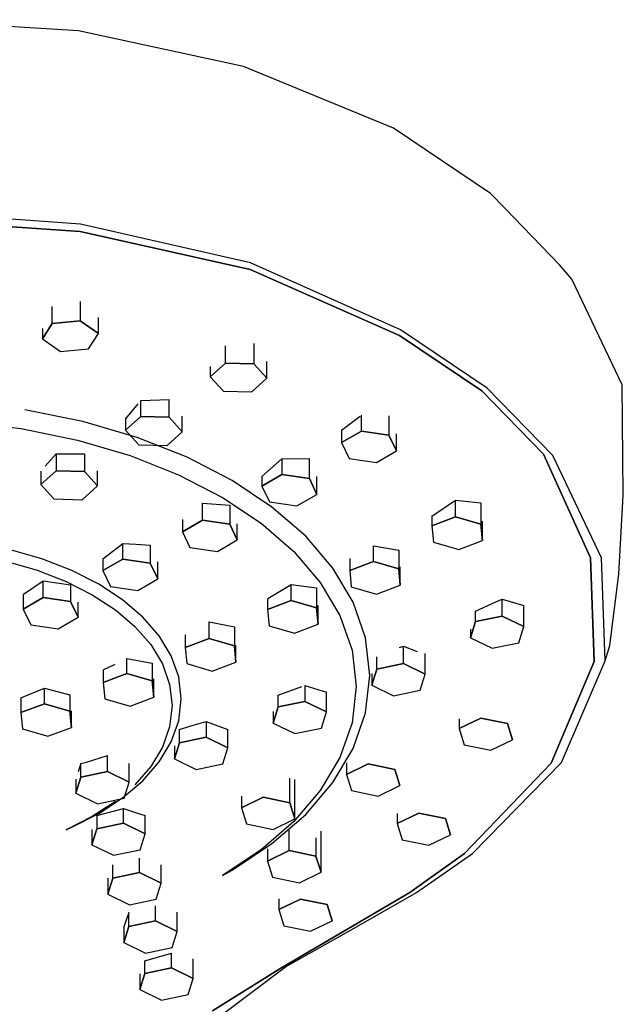
# Model space of a CAD drawing. Extents: x -5.4 to 5.4, y -10.5 to 10.5.
# Drawn here: x 0.9 to 5.4, y 3.2 to 10.5 of the extents above; entities that cross this region are included whole.
import ezdxf

# ---------------------------------------------------------------- set-up
doc = ezdxf.new("R2010")
doc.units = 0
doc.header["$MEASUREMENT"] = 0

msp = doc.modelspace()

# ---------------------------------------------------------------- linework, layer by layer
at = {"linetype": 'Continuous'}
for p, q in [((1.306239, 10.457489), (-0.000008, 10.541603)), ((2.543144, 10.18985), (1.306239, 10.457489)), ((3.666377, 9.728401), (2.543144, 10.18985)), ((4.393442, 9.23877), (3.666377, 9.728401)), ((4.500733, 9.129547), (4.393442, 9.23877)), ((1.320736, 9.009155), (-0.000006, 9.104576)), ((4.909724, 8.705719), (4.500733, 9.129547)), ((1.320661, 8.953881), (-0.000009, 9.047135)), ((-0.000005, 9.047135), (1.320661, 8.953881)), ((2.59569, 8.72107), (1.320736, 9.009155)), ((2.593606, 8.669541), (1.320661, 8.953881)), ((1.320665, 8.953881), (2.59361, 8.669541)), ((3.717507, 8.219315), (2.59569, 8.72107)), ((5.001446, 8.59697), (4.909724, 8.705719)), ((3.712112, 8.176766), (2.593606, 8.669541)), ((2.59361, 8.669541), (3.712116, 8.176766)), ((5.378971, 7.807503), (5.001446, 8.59697)), ((1.320256, 8.429505), (1.320256, 8.285217)), ((1.110874, 8.264656), (1.110874, 8.393192)), ((1.037112, 8.149963), (1.110874, 8.264656)), ((1.110874, 8.264656), (1.037112, 8.149963)), ((1.110874, 8.264656), (1.320256, 8.285217)), ((1.320256, 8.285217), (1.110874, 8.264656)), ((1.320256, 8.285217), (1.455877, 8.191093)), ((1.455877, 8.191093), (1.320256, 8.285217)), ((1.455877, 8.191093), (1.455877, 8.30983)), ((1.037112, 8.228991), (1.037112, 8.149963)), ((1.382115, 8.076408), (1.455877, 8.191093)), ((4.368655, 7.780365), (3.717507, 8.219315)), ((1.037112, 8.149963), (1.172733, 8.055839)), ((2.620567, 8.115044), (2.620567, 7.96447)), ((4.326704, 7.761612), (3.712112, 8.176766)), ((3.712116, 8.176766), (4.326708, 7.761612)), ((1.172733, 8.055839), (1.382115, 8.076408)), ((2.40836, 7.969764), (2.40836, 8.097336)), ((2.294304, 7.866592), (2.40836, 7.969764)), ((2.40836, 7.969764), (2.294304, 7.866592)), ((2.40836, 7.969764), (2.620567, 7.96447)), ((2.620567, 7.96447), (2.40836, 7.969764)), ((2.71872, 7.85601), (2.71872, 7.981315)), ((2.294304, 7.942789), (2.294304, 7.866592)), ((2.620567, 7.96447), (2.71872, 7.85601)), ((2.71872, 7.85601), (2.620567, 7.96447)), ((2.294304, 7.866592), (2.392455, 7.758125)), ((2.604663, 7.752845), (2.71872, 7.85601)), ((2.392455, 7.758125), (2.604663, 7.752845)), ((4.789272, 7.286202), (4.326704, 7.761612)), ((4.326708, 7.761612), (4.789276, 7.286202)), ((4.858748, 7.276535), (4.368655, 7.780365)), ((5.38728, 6.982537), (5.378971, 7.807503)), ((1.773833, 7.688071), (1.986041, 7.69623)), ((1.773833, 7.568916), (1.773833, 7.688071)), ((1.986041, 7.563629), (1.986041, 7.69623)), ((1.33866, 7.531494), (0.904069, 7.619972)), ((1.659777, 7.548559), (1.753952, 7.665108)), ((0.432068, 7.532211), (0.876908, 7.47892)), ((1.745303, 7.411888), (1.33866, 7.531494)), ((1.659777, 7.465744), (1.773833, 7.568916)), ((1.773833, 7.568916), (1.659777, 7.465744)), ((1.659777, 7.548559), (1.659777, 7.465744)), ((1.773833, 7.568916), (1.986041, 7.563629)), ((1.986041, 7.563629), (1.773833, 7.568916)), ((1.986041, 7.563629), (2.084194, 7.455169)), ((2.084194, 7.455169), (1.986041, 7.563629)), ((2.084194, 7.455169), (2.084194, 7.572646)), ((3.277273, 7.465922), (3.415892, 7.570534)), ((3.426508, 7.460266), (3.426508, 7.580428)), ((3.632023, 7.574076), (3.632023, 7.429367)), ((0.876908, 7.47892), (1.298741, 7.393028)), ((1.659777, 7.465744), (1.757928, 7.357277)), ((1.970137, 7.351989), (2.084194, 7.455169)), ((3.277273, 7.465922), (3.277273, 7.373237)), ((3.277273, 7.373237), (3.426508, 7.460266)), ((3.426508, 7.460266), (3.277273, 7.373237)), ((3.426508, 7.460266), (3.632023, 7.429367)), ((3.632023, 7.429367), (3.426508, 7.460266)), ((1.298741, 7.393028), (1.693487, 7.276916)), ((2.119782, 7.263641), (1.745303, 7.411888)), ((3.632023, 7.429367), (3.688304, 7.311439)), ((3.688304, 7.311439), (3.632023, 7.429367)), ((3.688304, 7.311439), (3.688304, 7.439936)), ((1.757928, 7.357277), (1.970137, 7.351989)), ((3.277273, 7.373237), (3.333553, 7.255317)), ((3.539069, 7.224411), (3.688304, 7.311439)), ((1.058219, 7.197342), (1.139307, 7.290365)), ((1.139307, 7.290365), (1.139307, 7.162872)), ((1.139307, 7.290365), (1.351514, 7.289146)), ((1.351514, 7.289146), (1.351514, 7.157585)), ((1.693487, 7.276916), (2.057069, 7.13298)), ((2.457925, 7.08921), (2.119782, 7.263641)), ((2.681269, 7.119283), (2.830504, 7.253333)), ((2.830504, 7.253333), (3.036018, 7.254141)), ((2.830504, 7.253333), (2.830504, 7.134681)), ((3.036018, 7.103782), (3.036018, 7.254141)), ((3.333553, 7.255317), (3.539069, 7.224411)), ((5.142661, 6.510575), (4.789272, 7.286202)), ((4.789276, 7.286202), (5.142663, 6.510575)), ((5.223147, 6.510094), (4.858748, 7.276535)), ((1.02525, 7.0597), (1.139307, 7.162872)), ((1.139307, 7.162872), (1.02525, 7.0597)), ((1.02525, 7.158928), (1.02525, 7.0597)), ((1.139307, 7.162872), (1.351514, 7.157585)), ((1.351514, 7.157585), (1.139307, 7.162872)), ((1.351514, 7.157585), (1.449667, 7.049133)), ((1.449667, 7.049133), (1.351514, 7.157585)), ((1.449667, 7.049133), (1.449667, 7.161578)), ((2.057069, 7.13298), (2.385406, 6.963615)), ((2.755569, 6.891067), (2.457925, 7.08921)), ((2.681269, 7.047653), (2.830504, 7.134681)), ((2.830504, 7.134681), (2.681269, 7.047653)), ((2.681269, 7.119283), (2.681269, 7.047653)), ((2.830504, 7.134681), (3.036018, 7.103782)), ((3.036018, 7.103782), (2.830504, 7.134681)), ((3.036018, 7.103782), (3.0923, 6.985855)), ((3.0923, 6.985855), (3.036018, 7.103782)), ((3.0923, 6.985855), (3.0923, 7.120901)), ((1.02525, 7.0597), (1.123402, 6.95124)), ((1.33561, 6.945953), (1.449667, 7.049133)), ((2.681269, 7.047653), (2.737548, 6.929733)), ((1.123402, 6.95124), (1.33561, 6.945953)), ((2.385406, 6.963615), (2.674421, 6.771209)), ((2.943064, 6.898826), (3.0923, 6.985855)), ((3.953713, 6.821798), (4.131434, 6.941758)), ((4.131434, 6.818122), (4.131434, 6.941758)), ((4.131434, 6.941758), (4.321035, 6.923185)), ((5.384477, 6.93264), (5.38728, 6.982537)), ((2.234498, 6.793327), (2.234498, 6.920603)), ((2.234498, 6.920603), (2.440013, 6.904344)), ((2.440013, 6.904344), (2.440013, 6.76242)), ((2.737548, 6.929733), (2.943064, 6.898826)), ((3.008539, 6.671615), (2.755569, 6.891067)), ((4.321035, 6.923185), (4.321035, 6.763)), ((5.353927, 6.389023), (5.384477, 6.93264)), ((2.085264, 6.79789), (2.085264, 6.706291)), ((2.085264, 6.706291), (2.234498, 6.793327)), ((2.234498, 6.793327), (2.085264, 6.706291)), ((2.234498, 6.793327), (2.440013, 6.76242)), ((2.440013, 6.76242), (2.234498, 6.793327)), ((3.953713, 6.821798), (3.953713, 6.751152)), ((3.953713, 6.751152), (4.131434, 6.818122)), ((4.131434, 6.818122), (3.953713, 6.751152)), ((4.131434, 6.818122), (4.321035, 6.763)), ((4.321035, 6.763), (4.131434, 6.818122)), ((2.440013, 6.76242), (2.496295, 6.644493)), ((2.496295, 6.644493), (2.440013, 6.76242)), ((2.496295, 6.644493), (2.496295, 6.764292)), ((2.674421, 6.771209), (2.920034, 6.558143)), ((3.953713, 6.751152), (3.965596, 6.629043)), ((4.321035, 6.763), (4.33292, 6.640892)), ((4.33292, 6.640892), (4.321035, 6.763)), ((4.33292, 6.640892), (4.33292, 6.784649)), ((2.085264, 6.706291), (2.141543, 6.588363)), ((2.347059, 6.557464), (2.496295, 6.644493)), ((3.212637, 6.433311), (3.008539, 6.671615)), ((4.1552, 6.573913), (4.33292, 6.640892)), ((1.032311, 6.501945), (0.788826, 6.572311)), ((1.489259, 6.501865), (1.638494, 6.618422)), ((1.638494, 6.501617), (1.638494, 6.618422)), ((1.638494, 6.618422), (1.739972, 6.613366)), ((1.739972, 6.613366), (1.844008, 6.604861)), ((1.844008, 6.604861), (1.844008, 6.47071)), ((2.141543, 6.588363), (2.347059, 6.557464)), ((3.515819, 6.482544), (3.515819, 6.599598)), ((3.515819, 6.599598), (3.705421, 6.567608)), ((3.705421, 6.567608), (3.705421, 6.427414)), ((3.965596, 6.629043), (4.1552, 6.573913)), ((1.256537, 6.414734), (1.032311, 6.501945)), ((1.489259, 6.501865), (1.489259, 6.414581)), ((1.489259, 6.414581), (1.638494, 6.501617)), ((1.638494, 6.501617), (1.489259, 6.414581)), ((1.638494, 6.501617), (1.844008, 6.47071)), ((1.844008, 6.47071), (1.638494, 6.501617)), ((2.920034, 6.558143), (3.118166, 6.326812)), ((3.338099, 6.506096), (3.338099, 6.415565)), ((5.169094, 5.734368), (5.142661, 6.510575)), ((5.142663, 6.510575), (5.169097, 5.734368)), ((5.250757, 5.737816), (5.223147, 6.510094)), ((0.762093, 6.485672), (0.997614, 6.41761)), ((0.997614, 6.41761), (1.214541, 6.333229)), ((1.844008, 6.47071), (1.90029, 6.352783)), ((1.90029, 6.352783), (1.844008, 6.47071)), ((1.90029, 6.352783), (1.90029, 6.481395)), ((3.363636, 6.178642), (3.212637, 6.433311)), ((3.338099, 6.415565), (3.515819, 6.482544)), ((3.515819, 6.482544), (3.338099, 6.415565)), ((3.515819, 6.482544), (3.705421, 6.427414)), ((3.705421, 6.427414), (3.515819, 6.482544)), ((3.705421, 6.427414), (3.717307, 6.305305)), ((3.717307, 6.305305), (3.705421, 6.427414)), ((3.717307, 6.305305), (3.717307, 6.442115)), ((1.459005, 6.312118), (1.256537, 6.414734)), ((1.489259, 6.414581), (1.545538, 6.296653)), ((1.751054, 6.265754), (1.90029, 6.352783)), ((3.338099, 6.415565), (3.349983, 6.293457)), ((5.28965, 5.87378), (5.353927, 6.389023)), ((0.896237, 6.237684), (1.042489, 6.338137)), ((1.042489, 6.214195), (1.042489, 6.338137)), ((1.042489, 6.338137), (1.248004, 6.309007)), ((1.214541, 6.333229), (1.410441, 6.233947)), ((1.248004, 6.309007), (1.248004, 6.183296)), ((1.637225, 6.195533), (1.459005, 6.312118)), ((1.545538, 6.296653), (1.751054, 6.265754)), ((2.724131, 6.205412), (2.900206, 6.309936)), ((2.900206, 6.190483), (2.900206, 6.309936)), ((2.900206, 6.309936), (3.089808, 6.284529)), ((3.089808, 6.284529), (3.089808, 6.13536)), ((3.118166, 6.326812), (3.26474, 6.07962)), ((3.349983, 6.293457), (3.539586, 6.238327)), ((3.539586, 6.238327), (3.717307, 6.305305)), ((0.893254, 6.235591), (0.893254, 6.127166)), ((0.893254, 6.127166), (1.042489, 6.214195)), ((1.042489, 6.214195), (0.893254, 6.127166)), ((1.042489, 6.214195), (1.248004, 6.183296)), ((1.248004, 6.183296), (1.042489, 6.214195)), ((1.410441, 6.233947), (1.582876, 6.121154)), ((1.788695, 6.066436), (1.637225, 6.195533)), ((2.722486, 6.204604), (2.722486, 6.123497)), ((4.433191, 6.181158), (4.479644, 6.200012)), ((4.479644, 6.074142), (4.479644, 6.200012)), ((4.479644, 6.200012), (4.641906, 6.154161)), ((0.893254, 6.127166), (0.949534, 6.009239)), ((1.248004, 6.183296), (1.304285, 6.065368)), ((1.304285, 6.065368), (1.248004, 6.183296)), ((1.304285, 6.065368), (1.304285, 6.177377)), ((2.722486, 6.123497), (2.900206, 6.190483)), ((2.900206, 6.190483), (2.722486, 6.123497)), ((2.722486, 6.123497), (2.734369, 6.001396)), ((2.900206, 6.190483), (3.089808, 6.13536)), ((3.089808, 6.13536), (2.900206, 6.190483)), ((3.089808, 6.13536), (3.101694, 6.013244)), ((3.101694, 6.013244), (3.089808, 6.13536)), ((3.101694, 6.013244), (3.101694, 6.153621)), ((3.457308, 5.910102), (3.363636, 6.178642)), ((4.279809, 6.110791), (4.433191, 6.181158)), ((4.641906, 5.995216), (4.641906, 6.154161)), ((1.155049, 5.97834), (1.304285, 6.065368)), ((1.582876, 6.121154), (1.72942, 5.996254)), ((1.910902, 5.926239), (1.788695, 6.066436)), ((3.26474, 6.07962), (3.355675, 5.818939)), ((4.279809, 6.032692), (4.279809, 6.110791)), ((4.279809, 6.032692), (4.479644, 6.074142)), ((4.479644, 6.074142), (4.279809, 6.032692)), ((4.479644, 6.074142), (4.641906, 5.995216)), ((4.641906, 5.995216), (4.479644, 6.074142)), ((0.949534, 6.009239), (1.155049, 5.97834)), ((1.72942, 5.996254), (1.847633, 5.860633)), ((2.284592, 5.906921), (2.284592, 6.032192)), ((2.284592, 6.032192), (2.474194, 5.992599)), ((2.474194, 5.992599), (2.474194, 5.851799)), ((2.734369, 6.001396), (2.923973, 5.946266)), ((2.923973, 5.946266), (3.101694, 6.013244)), ((4.242235, 5.912315), (4.279809, 6.032692)), ((4.279809, 6.032692), (4.242235, 5.912315)), ((4.242235, 5.976008), (4.242235, 5.912315)), ((4.604333, 5.874839), (4.641906, 5.995216)), ((2.001315, 5.776413), (1.910902, 5.926239)), ((2.106872, 5.934914), (2.106872, 5.839943)), ((2.106872, 5.839943), (2.284592, 5.906921)), ((2.284592, 5.906921), (2.106872, 5.839943)), ((2.284592, 5.906921), (2.474194, 5.851799)), ((2.474194, 5.851799), (2.284592, 5.906921)), ((3.489451, 5.630264), (3.457308, 5.910102)), ((4.242235, 5.912315), (4.404498, 5.833397)), ((1.847633, 5.860633), (1.935085, 5.715728)), ((2.106872, 5.839943), (2.118756, 5.717834)), ((2.474194, 5.851799), (2.48608, 5.72969)), ((2.48608, 5.72969), (2.474194, 5.851799)), ((2.48608, 5.72969), (2.48608, 5.855725)), ((3.712191, 5.837967), (3.740904, 5.848009)), ((3.740904, 5.718696), (3.740904, 5.848009)), ((3.740904, 5.848009), (3.844378, 5.809483)), ((4.404498, 5.833397), (4.604333, 5.874839)), ((5.250757, 5.737816), (5.287278, 5.854767)), ((5.287278, 5.854767), (5.28965, 5.87378)), ((1.668979, 5.644249), (1.668979, 5.756121)), ((1.668979, 5.756121), (1.858581, 5.721458)), ((2.057403, 5.618423), (2.001315, 5.776413)), ((3.355675, 5.818939), (3.386894, 5.547165)), ((3.541069, 5.677253), (3.541069, 5.767991)), ((3.903166, 5.639778), (3.903166, 5.793868)), ((1.491259, 5.671931), (1.581108, 5.715166)), ((1.858581, 5.721458), (1.858581, 5.589111)), ((1.935085, 5.715728), (1.989341, 5.562912)), ((2.118756, 5.717834), (2.308359, 5.662704)), ((2.308359, 5.662704), (2.48608, 5.72969)), ((3.541069, 5.677253), (3.740904, 5.718696)), ((3.740904, 5.718696), (3.541069, 5.677253)), ((3.740904, 5.718696), (3.903166, 5.639778)), ((3.903166, 5.639778), (3.740904, 5.718696)), ((4.846479, 4.972641), (5.169094, 5.734368)), ((5.169097, 5.734368), (4.846482, 4.972641)), ((4.923189, 4.977577), (5.250757, 5.737816)), ((1.491259, 5.671931), (1.491259, 5.577262)), ((1.491259, 5.577262), (1.668979, 5.644249)), ((1.668979, 5.644249), (1.491259, 5.577262)), ((1.668979, 5.644249), (1.858581, 5.589111)), ((1.858581, 5.589111), (1.668979, 5.644249)), ((2.076649, 5.453796), (2.057403, 5.618423)), ((3.457308, 5.350433), (3.489451, 5.630264)), ((3.503495, 5.556877), (3.541069, 5.677253)), ((3.541069, 5.677253), (3.503495, 5.556877)), ((3.503495, 5.644576), (3.503495, 5.556877)), ((3.865593, 5.519401), (3.903166, 5.639778)), ((0.875645, 5.46177), (1.053365, 5.533739)), ((1.053365, 5.417877), (1.053365, 5.533739)), ((1.053365, 5.533739), (1.242967, 5.485111)), ((1.491259, 5.577262), (1.503143, 5.455154)), ((1.858581, 5.589111), (1.870467, 5.467002)), ((1.870467, 5.467002), (1.858581, 5.589111)), ((1.870467, 5.467002), (1.870467, 5.603968)), ((1.989341, 5.562912), (2.007966, 5.403579)), ((2.80233, 5.481407), (2.979576, 5.546044)), ((3.002165, 5.553841), (3.002165, 5.434967)), ((3.002165, 5.553841), (3.164427, 5.503468)), ((3.386894, 5.547165), (3.355676, 5.27539)), ((3.503495, 5.556877), (3.665758, 5.477958)), ((0.875645, 5.46177), (0.875645, 5.350891)), ((1.242967, 5.485111), (1.242967, 5.362739)), ((1.692746, 5.400024), (1.870467, 5.467002)), ((2.80233, 5.393516), (2.80233, 5.481407)), ((3.164427, 5.356048), (3.164427, 5.503468)), ((3.665758, 5.477958), (3.865593, 5.519401)), ((0.875645, 5.350891), (1.053365, 5.417877)), ((1.053365, 5.417877), (0.875645, 5.350891)), ((1.053365, 5.417877), (1.242967, 5.362739)), ((1.242967, 5.362739), (1.053365, 5.417877)), ((1.503143, 5.455154), (1.692746, 5.400024)), ((2.007966, 5.403579), (1.989341, 5.244262)), ((2.057403, 5.289169), (2.076649, 5.453796)), ((2.764756, 5.27314), (2.80233, 5.393516)), ((2.80233, 5.393516), (2.764756, 5.27314)), ((2.80233, 5.393516), (3.002165, 5.434967)), ((3.002165, 5.434967), (2.80233, 5.393516)), ((3.002165, 5.434967), (3.164427, 5.356048)), ((3.164427, 5.356048), (3.002165, 5.434967)), ((0.875645, 5.350891), (0.887529, 5.228782)), ((1.242967, 5.362739), (1.254853, 5.240631)), ((1.254853, 5.240631), (1.242967, 5.362739)), ((1.254853, 5.240631), (1.254853, 5.364519)), ((2.764756, 5.359819), (2.764756, 5.27314)), ((3.126854, 5.235672), (3.164427, 5.356048)), ((3.363636, 5.081886), (3.457308, 5.350433)), ((1.077132, 5.173652), (1.254853, 5.240631)), ((1.989341, 5.244262), (1.935085, 5.091446)), ((2.001315, 5.131172), (2.057403, 5.289169)), ((2.06359, 5.224324), (2.140358, 5.248474)), ((2.140358, 5.248474), (2.263425, 5.285562)), ((2.263425, 5.285562), (2.263425, 5.16629)), ((2.263425, 5.285562), (2.425687, 5.22505)), ((2.764756, 5.27314), (2.927019, 5.194229)), ((3.355676, 5.27539), (3.26474, 5.014701)), ((4.157864, 5.231132), (4.320127, 5.310058)), ((4.320127, 5.310058), (4.157864, 5.231132)), ((4.157864, 5.303344), (4.157864, 5.231132)), ((4.320127, 5.310058), (4.519961, 5.268608)), ((4.519961, 5.268608), (4.320127, 5.310058)), ((4.519961, 5.268608), (4.557533, 5.148239)), ((4.557533, 5.148239), (4.519961, 5.268608)), ((0.887529, 5.228782), (1.077132, 5.173652)), ((2.06359, 5.124839), (2.06359, 5.224324)), ((2.06359, 5.124839), (2.263425, 5.16629)), ((2.263425, 5.16629), (2.06359, 5.124839)), ((2.263425, 5.16629), (2.425687, 5.087371)), ((2.425687, 5.087371), (2.263425, 5.16629)), ((2.425687, 5.087371), (2.425687, 5.22505)), ((2.927019, 5.194229), (3.126854, 5.235672)), ((4.157864, 5.231132), (4.195438, 5.110763)), ((1.935085, 5.091446), (1.847633, 4.946533)), ((1.910902, 4.981346), (2.001315, 5.131172)), ((2.026016, 5.00447), (2.06359, 5.124839)), ((2.06359, 5.124839), (2.026016, 5.00447)), ((2.026016, 5.101819), (2.026016, 5.00447)), ((4.195438, 5.110763), (4.395271, 5.069313)), ((4.395271, 5.069313), (4.557533, 5.148239)), ((1.366574, 4.980026), (1.524685, 5.029763)), ((1.524685, 4.909698), (1.524685, 5.029763)), ((2.388114, 4.966995), (2.425687, 5.087371)), ((3.212637, 4.827217), (3.363636, 5.081886)), ((1.32485, 4.970135), (1.305495, 4.908096)), ((1.32485, 4.970135), (1.366574, 4.980026)), ((1.32485, 4.868255), (1.32485, 4.970135)), ((1.686947, 4.83078), (1.686947, 4.970122)), ((1.847633, 4.946533), (1.72942, 4.81092)), ((1.788695, 4.841148), (1.910902, 4.981346)), ((2.026016, 5.00447), (2.188279, 4.925544)), ((2.188279, 4.925544), (2.388114, 4.966995)), ((3.26474, 5.014701), (3.118167, 4.767517)), ((3.314137, 4.974151), (3.314137, 4.887878)), ((3.314137, 4.887878), (3.476399, 4.966796)), ((3.476399, 4.966796), (3.314137, 4.887878)), ((3.476399, 4.966796), (3.676234, 4.925354)), ((3.676234, 4.925354), (3.476399, 4.966796)), ((4.199074, 4.295761), (4.846479, 4.972641)), ((4.846482, 4.972641), (4.199075, 4.295761)), ((4.258724, 4.29625), (4.923189, 4.977577)), ((1.287277, 4.747879), (1.32485, 4.868255)), ((1.32485, 4.868255), (1.287277, 4.747879)), ((1.32485, 4.868255), (1.524685, 4.909698)), ((1.524685, 4.909698), (1.32485, 4.868255)), ((1.524685, 4.909698), (1.686947, 4.83078)), ((1.686947, 4.83078), (1.524685, 4.909698)), ((3.314137, 4.887878), (3.35171, 4.767501)), ((3.676234, 4.925354), (3.713807, 4.804977)), ((3.713807, 4.804977), (3.676234, 4.925354)), ((1.287277, 4.852089), (1.287277, 4.747879)), ((1.637225, 4.712043), (1.788695, 4.841148)), ((1.649375, 4.710403), (1.686947, 4.83078)), ((2.888757, 4.675148), (2.888757, 4.858927)), ((2.926329, 4.554771), (2.926329, 4.851132)), ((3.00854, 4.588913), (3.212637, 4.827217)), ((3.551545, 4.726051), (3.713807, 4.804977)), ((1.287277, 4.747879), (1.449539, 4.668953)), ((2.526659, 4.726375), (2.526659, 4.637664)), ((3.118167, 4.767517), (2.920034, 4.536178)), ((3.35171, 4.767501), (3.551545, 4.726051)), ((1.582877, 4.68602), (1.410441, 4.573219)), ((1.449539, 4.668953), (1.649375, 4.710403)), ((1.459006, 4.595459), (1.637225, 4.712043)), ((2.526659, 4.637664), (2.688921, 4.716591)), ((2.688921, 4.716591), (2.526659, 4.637664)), ((2.688921, 4.716591), (2.888757, 4.675148)), ((2.888757, 4.675148), (2.688921, 4.716591)), ((2.888757, 4.675148), (2.926329, 4.554771)), ((2.926329, 4.554771), (2.888757, 4.675148)), ((1.410441, 4.573219), (1.214541, 4.473938)), ((1.256537, 4.492843), (1.459006, 4.595459)), ((1.444378, 4.581028), (1.644214, 4.633153)), ((1.444378, 4.581028), (1.444378, 4.481407)), ((1.644214, 4.522865), (1.644214, 4.633153)), ((1.644214, 4.633153), (1.763426, 4.593592)), ((1.763426, 4.593592), (1.806476, 4.57965)), ((1.806476, 4.443939), (1.806476, 4.57965)), ((2.526659, 4.637664), (2.564232, 4.517303)), ((2.755569, 4.369468), (3.00854, 4.588913)), ((3.693813, 4.519554), (3.856075, 4.59848)), ((3.856075, 4.59848), (3.693813, 4.519554)), ((3.693813, 4.595582), (3.693813, 4.519554)), ((3.856075, 4.59848), (4.055911, 4.557022)), ((4.055911, 4.557022), (3.856075, 4.59848)), ((1.444378, 4.481407), (1.644214, 4.522865)), ((1.644214, 4.522865), (1.444378, 4.481407)), ((1.644214, 4.522865), (1.806476, 4.443939)), ((1.806476, 4.443939), (1.644214, 4.522865)), ((2.564232, 4.517303), (2.764067, 4.475845)), ((2.920034, 4.536178), (2.674421, 4.32312)), ((2.764067, 4.475845), (2.926329, 4.554771)), ((3.693813, 4.519554), (3.731386, 4.399185)), ((4.055911, 4.557022), (4.093484, 4.436653)), ((4.093484, 4.436653), (4.055911, 4.557022)), ((1.214541, 4.473938), (1.256537, 4.492843)), ((1.406805, 4.361038), (1.444378, 4.481407)), ((1.444378, 4.481407), (1.406805, 4.361038)), ((1.406805, 4.47506), (1.406805, 4.361038)), ((1.768903, 4.32357), (1.806476, 4.443939)), ((2.88579, 4.317924), (2.88579, 4.482431)), ((3.123199, 4.15609), (3.123199, 4.463938)), ((3.931222, 4.357734), (4.093484, 4.436653)), ((1.406805, 4.361038), (1.569068, 4.28212)), ((2.457926, 4.171319), (2.755569, 4.369468)), ((3.085626, 4.414283), (3.085626, 4.276467)), ((3.731386, 4.399185), (3.931222, 4.357734)), ((1.569068, 4.28212), (1.768903, 4.32357)), ((2.674421, 4.32312), (2.385407, 4.130715)), ((2.723528, 4.329595), (2.723528, 4.238999)), ((2.723528, 4.238999), (2.88579, 4.317924)), ((2.88579, 4.317924), (2.723528, 4.238999)), ((2.88579, 4.317924), (3.085626, 4.276467)), ((3.085626, 4.276467), (2.88579, 4.317924)), ((3.787307, 4.003227), (4.199074, 4.295761)), ((4.199075, 4.295761), (3.787308, 4.003227)), ((3.837449, 4.004379), (4.258724, 4.29625)), ((1.563906, 4.110871), (1.563906, 4.210282)), ((1.763741, 4.152321), (1.763741, 4.259805)), ((1.926003, 4.073403), (1.926003, 4.209663)), ((2.723528, 4.238999), (2.761101, 4.118622)), ((3.085626, 4.276467), (3.123199, 4.15609)), ((3.123199, 4.15609), (3.085626, 4.276467)), ((1.563906, 4.110871), (1.763741, 4.152321)), ((1.763741, 4.152321), (1.563906, 4.110871)), ((1.763741, 4.152321), (1.926003, 4.073403)), ((1.926003, 4.073403), (1.763741, 4.152321)), ((2.385407, 4.130715), (2.457926, 4.171319)), ((2.960937, 4.07718), (3.123199, 4.15609)), ((1.526332, 3.990502), (1.563906, 4.110871)), ((1.563906, 4.110871), (1.526332, 3.990502)), ((1.526332, 4.110407), (1.526332, 3.990502)), ((1.888431, 3.953034), (1.926003, 4.073403)), ((2.761101, 4.118622), (2.960937, 4.07718)), ((1.526332, 3.990502), (1.688595, 3.911584)), ((3.328463, 3.732956), (3.787307, 4.003227)), ((3.787308, 4.003227), (3.328464, 3.732956)), ((3.372641, 3.736565), (3.837449, 4.004379)), ((1.688595, 3.911584), (1.888431, 3.953034)), ((2.8079, 3.95505), (2.8079, 3.875146)), ((2.8079, 3.875146), (2.970163, 3.954056)), ((2.970163, 3.954056), (2.8079, 3.875146)), ((2.970163, 3.954056), (3.169998, 3.912613)), ((3.169998, 3.912613), (2.970163, 3.954056)), ((3.169998, 3.912613), (3.207571, 3.792237)), ((3.207571, 3.792237), (3.169998, 3.912613)), ((1.683434, 3.852843), (1.645861, 3.74559)), ((1.683434, 3.74865), (1.683434, 3.852843)), ((1.883269, 3.790101), (1.883269, 3.904272)), ((2.045531, 3.711182), (2.045531, 3.856106)), ((2.8079, 3.875146), (2.845474, 3.754769)), ((1.683434, 3.74865), (1.883269, 3.790101)), ((1.883269, 3.790101), (1.683434, 3.74865)), ((1.883269, 3.790101), (2.045531, 3.711182)), ((2.045531, 3.711182), (1.883269, 3.790101)), ((3.045309, 3.713311), (3.207571, 3.792237)), ((1.645861, 3.628274), (1.683434, 3.74865)), ((1.683434, 3.74865), (1.645861, 3.628274)), ((1.645861, 3.74559), (1.645861, 3.628274)), ((2.007958, 3.590806), (2.045531, 3.711182)), ((2.821137, 3.437203), (3.328463, 3.732956)), ((3.328464, 3.732956), (2.821138, 3.437203)), ((2.845474, 3.754769), (3.045309, 3.713311)), ((2.856405, 3.445824), (3.372641, 3.736565)), ((1.645861, 3.628274), (1.808123, 3.549363)), ((1.802962, 3.491865), (2.002797, 3.548771)), ((1.808123, 3.549363), (2.007958, 3.590806)), ((2.002797, 3.438332), (2.002797, 3.548771)), ((1.802962, 3.491865), (1.800939, 3.486542)), ((1.802962, 3.396874), (1.802962, 3.491865)), ((2.165059, 3.359406), (2.165059, 3.5057)), ((1.765389, 3.276505), (1.802962, 3.396874)), ((1.802962, 3.396874), (1.765389, 3.276505)), ((1.765389, 3.393751), (1.765389, 3.276505)), ((1.802962, 3.396874), (2.002797, 3.438332)), ((2.002797, 3.438332), (1.802962, 3.396874)), ((2.002797, 3.438332), (2.165059, 3.359406)), ((2.165059, 3.359406), (2.002797, 3.438332)), ((2.311121, 3.117951), (2.821137, 3.437203)), ((2.821138, 3.437203), (2.311122, 3.117951)), ((2.403621, 3.104912), (2.856405, 3.445824)), ((2.127486, 3.23903), (2.165059, 3.359406)), ((1.765389, 3.276505), (1.927651, 3.197587)), ((1.927651, 3.197587), (2.127486, 3.23903))]:
    msp.add_line(p, q, dxfattribs=at)

doc.saveas('drawing.dxf')
